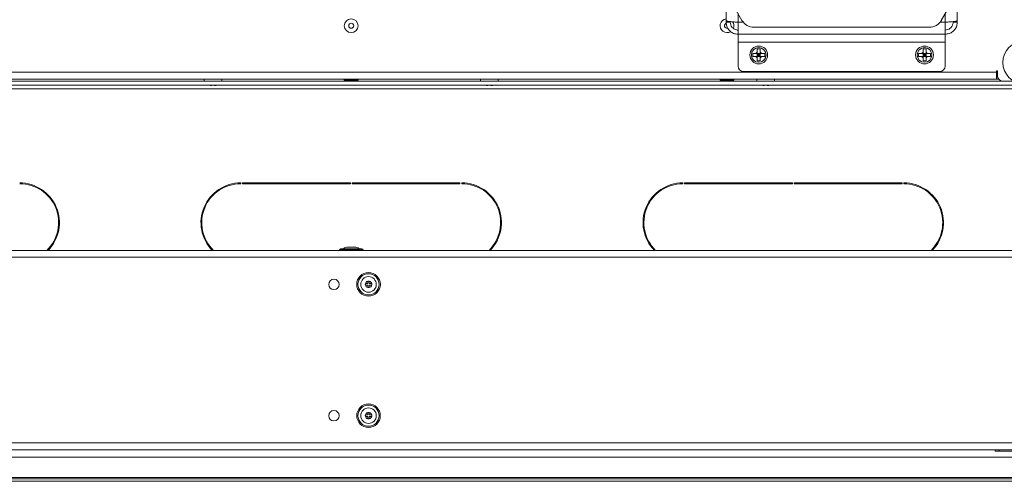
# Model space of a CAD drawing. Units: inches. Extents: x 23 to 145, y 21 to 128.
# Drawn here: x 41 to 59, y 92 to 100 of the extents above; entities that cross this region are included whole.
import ezdxf

# ---------------------------------------------------------------- set-up
doc = ezdxf.new("R2010")
doc.units = ezdxf.units.IN
doc.header["$LTSCALE"] = 16
doc.header["$MEASUREMENT"] = 0

msp = doc.modelspace()

# ---------------------------------------------------------------- linework, layer by layer
at = {"color": 7, "linetype": 'Continuous', "lineweight": 15}
for p, q in [((53.263, 101.437), (54.057, 100.062)), ((57.665, 100.062), (58.459, 101.437)), ((53.77, 100.559), (53.77, 100.056)), ((57.952, 100.056), (57.952, 100.559)), ((53.986, 100.185), (53.986, 100.028)), ((57.736, 100.028), (57.736, 100.185)), ((53.77, 100.056), (53.77, 100.028)), ((53.77, 100.028), (53.845, 100.028)), ((53.845, 100.041), (53.845, 100.028)), ((53.986, 99.812), (53.986, 100.028)), ((53.986, 100.028), (54.081, 100.028)), ((57.642, 100.028), (57.736, 100.028)), ((57.736, 100.028), (57.736, 99.812)), ((57.877, 100.028), (57.877, 100.041)), ((57.952, 100.028), (57.877, 100.028)), ((57.952, 100.028), (57.952, 100.056)), ((53.986, 99.812), (57.736, 99.812)), ((53.986, 99.812), (53.986, 99.671)), ((54.274, 99.937), (57.449, 99.937)), ((57.736, 99.671), (57.736, 99.812)), ((53.986, 99.671), (57.736, 99.671)), ((53.986, 99.237), (53.986, 99.671)), ((57.736, 99.671), (57.736, 99.237)), ((54.252, 99.464), (54.252, 99.41)), ((54.388, 99.546), (54.334, 99.546)), ((54.334, 99.488), (54.334, 99.464)), ((54.388, 99.464), (54.334, 99.464)), ((54.334, 99.41), (54.334, 99.464)), ((54.334, 99.464), (54.361, 99.437)), ((54.334, 99.437), (54.361, 99.437)), ((54.361, 99.437), (54.334, 99.41)), ((54.361, 99.464), (54.361, 99.437)), ((54.361, 99.437), (54.388, 99.464)), ((54.361, 99.437), (54.388, 99.437)), ((54.388, 99.41), (54.361, 99.437)), ((54.361, 99.437), (54.361, 99.41)), ((54.388, 99.488), (54.388, 99.464)), ((54.412, 99.464), (54.388, 99.464)), ((54.388, 99.41), (54.388, 99.464)), ((54.47, 99.41), (54.47, 99.464)), ((57.252, 99.464), (57.252, 99.41)), ((57.388, 99.546), (57.334, 99.546)), ((57.334, 99.488), (57.334, 99.464)), ((57.388, 99.464), (57.334, 99.464)), ((57.334, 99.41), (57.334, 99.464)), ((57.334, 99.464), (57.361, 99.437)), ((57.334, 99.437), (57.361, 99.437)), ((57.361, 99.437), (57.334, 99.41)), ((57.361, 99.464), (57.361, 99.437)), ((57.361, 99.437), (57.388, 99.464)), ((57.388, 99.41), (57.361, 99.437)), ((57.361, 99.437), (57.388, 99.437)), ((57.361, 99.437), (57.361, 99.41)), ((57.388, 99.488), (57.388, 99.464)), ((57.412, 99.464), (57.388, 99.464)), ((57.388, 99.41), (57.388, 99.464)), ((57.47, 99.41), (57.47, 99.464)), ((54.388, 99.41), (54.334, 99.41)), ((54.334, 99.328), (54.388, 99.328)), ((54.412, 99.41), (54.388, 99.41)), ((57.388, 99.41), (57.334, 99.41)), ((57.334, 99.328), (57.388, 99.328)), ((57.412, 99.41), (57.388, 99.41)), ((35.311, 99.128), (58.661, 99.128)), ((57.636, 99.137), (54.086, 99.137)), ((58.681, 99.152), (58.661, 99.152)), ((58.661, 99.128), (58.661, 99.152)), ((58.661, 99.002), (58.661, 99.128)), ((58.661, 99.12), (58.681, 99.12)), ((58.681, 99.064), (58.681, 99.152)), ((35.191, 98.964), (58.781, 98.964)), ((58.661, 99.002), (35.311, 99.002)), ((44.325, 99.002), (44.325, 98.964)), ((44.647, 98.964), (44.647, 99.002)), ((46.861, 99.002), (46.861, 98.982)), ((47.111, 98.982), (46.861, 98.982)), ((47.031, 98.971), (46.941, 98.971)), ((47.111, 98.982), (47.111, 99.002)), ((49.325, 99.002), (49.325, 98.964)), ((49.647, 98.964), (49.647, 99.002)), ((53.661, 99.002), (53.661, 98.982)), ((53.911, 98.982), (53.661, 98.982)), ((53.831, 98.971), (53.741, 98.971)), ((53.911, 98.982), (53.911, 99.002)), ((54.325, 99.002), (54.325, 98.964)), ((54.647, 98.964), (54.647, 99.002)), ((58.684, 99.04), (58.661, 99.04)), ((58.703, 99.002), (58.661, 99.002)), ((58.978, 98.964), (58.781, 98.964)), ((31.112, 98.827), (62.86, 98.827)), ((31.212, 98.889), (62.76, 98.889)), ((44.435, 98.887), (44.421, 98.889)), ((44.435, 98.887), (44.459, 98.887)), ((44.513, 98.887), (44.537, 98.887)), ((49.435, 98.887), (49.421, 98.889)), ((49.435, 98.887), (49.459, 98.887)), ((49.513, 98.887), (49.537, 98.887)), ((54.435, 98.887), (54.421, 98.889)), ((54.435, 98.887), (54.459, 98.887)), ((54.513, 98.887), (54.537, 98.887)), ((44.986, 97.108), (44.986, 97.123)), ((46.97, 97.123), (45.018, 97.123)), ((45.018, 97.123), (45.018, 97.108)), ((46.97, 97.108), (46.97, 97.123)), ((48.954, 97.123), (47.002, 97.123)), ((47.002, 97.123), (47.002, 97.108)), ((48.954, 97.108), (48.954, 97.123)), ((48.986, 97.123), (48.986, 97.108)), ((52.986, 97.108), (52.986, 97.123)), ((54.97, 97.123), (53.018, 97.123)), ((53.018, 97.123), (53.018, 97.108)), ((54.97, 97.108), (54.97, 97.123)), ((56.954, 97.123), (55.002, 97.123)), ((55.002, 97.123), (55.002, 97.108)), ((56.954, 97.108), (56.954, 97.123)), ((56.986, 97.123), (56.986, 97.108)), ((41.331, 97.018), (41.361, 97.018)), ((44.612, 97.018), (44.641, 97.018)), ((45.018, 97.108), (46.97, 97.108)), ((47.002, 97.108), (48.954, 97.108)), ((49.331, 97.018), (49.361, 97.018)), ((52.612, 97.018), (52.641, 97.018)), ((53.018, 97.108), (54.97, 97.108)), ((55.002, 97.108), (56.954, 97.108)), ((57.331, 97.018), (57.361, 97.018)), ((41.493, 96.892), (41.514, 96.892)), ((44.459, 96.892), (44.479, 96.892)), ((49.493, 96.892), (49.514, 96.892)), ((52.459, 96.892), (52.479, 96.892)), ((57.493, 96.892), (57.514, 96.892)), ((41.703, 96.356), (41.688, 96.356)), ((44.284, 96.356), (44.269, 96.356)), ((49.703, 96.356), (49.688, 96.356)), ((52.284, 96.356), (52.269, 96.356)), ((57.703, 96.356), (57.688, 96.356)), ((70.526, 95.902), (23.446, 95.902)), ((46.773, 95.911), (47.2, 95.911)), ((46.794, 95.932), (47.179, 95.932)), ((46.927, 95.963), (46.929, 95.963)), ((46.929, 95.963), (46.972, 95.963)), ((46.972, 95.963), (47, 95.963)), ((47, 95.963), (47.043, 95.963)), ((47.043, 95.963), (47.045, 95.963)), ((70.526, 95.777), (23.446, 95.777)), ((47.285, 95.301), (47.285, 95.344)), ((47.285, 95.344), (47.313, 95.344)), ((47.313, 95.344), (47.313, 95.301)), ((47.242, 95.301), (47.285, 95.301)), ((47.242, 95.273), (47.242, 95.301)), ((47.285, 95.273), (47.242, 95.273)), ((47.285, 95.23), (47.285, 95.273)), ((47.313, 95.23), (47.285, 95.23)), ((47.313, 95.301), (47.356, 95.301)), ((47.313, 95.273), (47.313, 95.23)), ((47.356, 95.273), (47.313, 95.273)), ((47.356, 95.301), (47.356, 95.273)), ((47.242, 92.926), (47.285, 92.926)), ((47.242, 92.898), (47.242, 92.926)), ((47.285, 92.898), (47.242, 92.898)), ((47.285, 92.926), (47.285, 92.969)), ((47.285, 92.969), (47.313, 92.969)), ((47.285, 92.855), (47.285, 92.898)), ((47.313, 92.855), (47.285, 92.855)), ((47.313, 92.969), (47.313, 92.926)), ((47.313, 92.926), (47.356, 92.926)), ((47.313, 92.898), (47.313, 92.855)), ((47.356, 92.898), (47.313, 92.898)), ((47.356, 92.926), (47.356, 92.898)), ((70.526, 92.422), (23.446, 92.422)), ((70.526, 92.296), (23.446, 92.296)), ((31.184, 92.159), (62.789, 92.159)), ((58.638, 92.296), (58.638, 92.273)), ((58.638, 92.273), (59.263, 92.273)), ((58.714, 92.296), (58.714, 92.273)), ((62.789, 91.796), (31.184, 91.796)), ((31.223, 91.767), (62.749, 91.767)), ((62.736, 91.725), (31.236, 91.725))]:
    msp.add_line(p, q, dxfattribs=at)
for centre, radius in [((46.986, 99.966), 0.125), ((46.986, 99.966), 0.0452), ((59.161, 99.302), 0.384), ((54.361, 99.437), 0.161), ((54.361, 99.437), 0.133), ((57.361, 99.437), 0.161), ((57.361, 99.437), 0.133), ((46.674, 95.287), 0.0938), ((47.299, 95.287), 0.214), ((47.299, 95.287), 0.192), ((47.299, 95.287), 0.141), ((47.299, 92.912), 0.213), ((47.299, 92.912), 0.192), ((47.299, 92.912), 0.141), ((46.674, 92.912), 0.0938)]:
    msp.add_circle(centre, radius, dxfattribs=at)
for centre, radius, start, end in [((53.786, 99.966), 0.125, 97.3478, 302.7235), ((53.786, 99.966), 0.0452, 106.3984, 288.9992), ((53.786, 99.966), 0.125, 337.567, 35.4314), ((54.274, 100.187), 0.25, 210, 270), ((57.449, 100.187), 0.25, 270, 330), ((54.361, 99.437), 0.0575, 118.0061, 151.9939), ((54.361, 99.437), 0.0575, 28.0061, 61.9939), ((57.361, 99.437), 0.0575, 118.0061, 151.9939), ((57.361, 99.437), 0.0575, 28.0061, 61.9939), ((54.361, 99.437), 0.0575, 208.0061, 241.9939), ((54.361, 99.437), 0.0575, 298.0061, 331.9939), ((57.361, 99.437), 0.0575, 208.0061, 241.9939), ((57.361, 99.437), 0.0575, 298.0061, 331.9939), ((54.086, 99.237), 0.1, 180, 270), ((57.636, 99.237), 0.1, 270, 0), ((46.941, 99.271), 0.3, 254.554, 270), ((47.031, 99.271), 0.3, 270, 285.446), ((53.741, 99.271), 0.3, 254.554, 270), ((53.831, 99.271), 0.3, 270, 285.446), ((58.781, 99.064), 0.1, 180, 270), ((40.986, 96.404), 0.719, 315.6984, 90), ((44.986, 96.404), 0.719, 90, 224.3016), ((48.986, 96.404), 0.719, 315.6984, 90), ((52.986, 96.404), 0.719, 90, 224.3016), ((56.986, 96.404), 0.719, 315.6984, 90), ((40.986, 96.404), 0.704, 314.4942, 90), ((44.986, 96.404), 0.704, 90, 225.5058), ((48.986, 96.404), 0.704, 314.4942, 90), ((52.986, 96.404), 0.704, 90, 225.5058), ((56.986, 96.404), 0.704, 314.4942, 90), ((46.794, 95.911), 0.021, 90, 180), ((46.79, 95.923), 0.021, 214.8499, 270), ((46.927, 95.838), 0.125, 90, 131.4096), ((47.045, 95.838), 0.125, 48.5904, 90), ((47.179, 95.911), 0.021, 0, 90), ((47.182, 95.923), 0.021, 270, 325.1501), ((47.299, 95.287), 0.0588, 103.7693, 166.2307), ((47.299, 95.287), 0.0588, 76.2307, 103.7693), ((47.299, 95.287), 0.0588, 13.7693, 76.2307), ((47.299, 95.287), 0.0588, 166.2307, 193.7693), ((47.299, 95.287), 0.0588, 193.7693, 256.2307), ((47.299, 95.287), 0.0588, 256.2307, 283.7693), ((47.299, 95.287), 0.0588, 283.7693, 346.2307), ((47.299, 95.287), 0.0588, 346.2307, 13.7693), ((47.299, 92.912), 0.0588, 166.2307, 193.7693), ((47.299, 92.912), 0.0588, 103.7693, 166.2307), ((47.299, 92.912), 0.0588, 193.7693, 256.2307), ((47.299, 92.912), 0.0588, 76.2307, 103.7693), ((47.299, 92.912), 0.0588, 256.2307, 283.7693), ((47.299, 92.912), 0.0588, 13.7693, 76.2307), ((47.299, 92.912), 0.0588, 283.7693, 346.2307), ((47.299, 92.912), 0.0588, 346.2307, 13.7693)]:
    msp.add_arc(centre, radius, start, end, dxfattribs=at)
for points, knots in [([(53.986, 100.028), (53.962, 100.03), (53.913, 100.034), (53.848, 100.04), (53.799, 100.046), (53.774, 100.052), (53.771, 100.055), (53.77, 100.056)], [0, 0, 0, 0, 0.215415, 0.430835, 0.646256, 0.861673, 1, 1, 1, 1]), ([(53.77, 100.028), (53.773, 100.004), (53.777, 99.955), (53.815, 99.89), (53.87, 99.841), (53.931, 99.816), (53.971, 99.813), (53.986, 99.812)], [0, 0, 0, 0, 0.215416, 0.430834, 0.646253, 0.861671, 1, 1, 1, 1]), ([(53.845, 100.028), (53.847, 100.012), (53.85, 99.98), (53.875, 99.938), (53.911, 99.906), (53.951, 99.889), (53.976, 99.888), (53.986, 99.887)], [0, 0, 0, 0, 0.216387, 0.432778, 0.649171, 0.865563, 1, 1, 1, 1]), ([(57.952, 100.056), (57.95, 100.054), (57.945, 100.05), (57.908, 100.044), (57.852, 100.038), (57.792, 100.033), (57.752, 100.029), (57.736, 100.028)], [0, 0, 0, 0, 0.215412, 0.430832, 0.646253, 0.86167, 1, 1, 1, 1]), ([(57.736, 99.887), (57.752, 99.889), (57.784, 99.892), (57.827, 99.917), (57.859, 99.953), (57.875, 99.993), (57.877, 100.018), (57.877, 100.028)], [0, 0, 0, 0, 0.216391, 0.432779, 0.649171, 0.865563, 1, 1, 1, 1]), ([(57.736, 99.812), (57.761, 99.815), (57.809, 99.819), (57.874, 99.857), (57.923, 99.912), (57.949, 99.973), (57.951, 100.013), (57.952, 100.028)], [0, 0, 0, 0, 0.215415, 0.430836, 0.646254, 0.861672, 1, 1, 1, 1]), ([(54.31, 99.464), (54.294, 99.464), (54.274, 99.464), (54.256, 99.464), (54.252, 99.464)], [0, 0, 0, 0, 0.825281, 1, 1, 1, 1]), ([(54.334, 99.464), (54.333, 99.464), (54.325, 99.464), (54.317, 99.464), (54.31, 99.464)], [0, 0, 0, 0, 0.1006504, 1, 1, 1, 1]), ([(54.334, 99.546), (54.334, 99.545), (54.334, 99.526), (54.334, 99.506), (54.334, 99.488), (54.334, 99.488)], [0, 0, 0, 0, 0.0691988, 0.9943323, 1, 1, 1, 1]), ([(54.388, 99.546), (54.388, 99.545), (54.388, 99.526), (54.388, 99.506), (54.388, 99.488), (54.388, 99.488)], [0, 0, 0, 0, 0.0691988, 0.9943323, 1, 1, 1, 1]), ([(54.47, 99.464), (54.469, 99.464), (54.45, 99.464), (54.43, 99.464), (54.412, 99.464), (54.412, 99.464)], [0, 0, 0, 0, 0.0691988, 0.9943323, 1, 1, 1, 1]), ([(57.31, 99.464), (57.294, 99.464), (57.274, 99.464), (57.256, 99.464), (57.252, 99.464)], [0, 0, 0, 0, 0.825291, 1, 1, 1, 1]), ([(57.334, 99.464), (57.333, 99.464), (57.325, 99.464), (57.317, 99.464), (57.31, 99.464)], [0, 0, 0, 0, 0.100659, 1, 1, 1, 1]), ([(57.334, 99.546), (57.334, 99.545), (57.334, 99.526), (57.334, 99.506), (57.334, 99.488), (57.334, 99.488)], [0, 0, 0, 0, 0.0691988, 0.9943323, 1, 1, 1, 1]), ([(57.388, 99.546), (57.388, 99.545), (57.388, 99.526), (57.388, 99.506), (57.388, 99.488), (57.388, 99.488)], [0, 0, 0, 0, 0.0691988, 0.9943323, 1, 1, 1, 1]), ([(57.47, 99.464), (57.469, 99.464), (57.45, 99.464), (57.43, 99.464), (57.412, 99.464), (57.412, 99.464)], [0, 0, 0, 0, 0.069208, 0.994332, 1, 1, 1, 1]), ([(54.31, 99.41), (54.294, 99.41), (54.274, 99.41), (54.256, 99.41), (54.252, 99.41)], [0, 0, 0, 0, 0.825281, 1, 1, 1, 1]), ([(54.334, 99.41), (54.333, 99.41), (54.325, 99.41), (54.317, 99.41), (54.31, 99.41)], [0, 0, 0, 0, 0.1006504, 1, 1, 1, 1]), ([(54.334, 99.41), (54.334, 99.409), (54.334, 99.401), (54.334, 99.393), (54.334, 99.386)], [0, 0, 0, 0, 0.100655, 1, 1, 1, 1]), ([(54.334, 99.386), (54.334, 99.37), (54.334, 99.35), (54.334, 99.332), (54.334, 99.328)], [0, 0, 0, 0, 0.825286, 1, 1, 1, 1]), ([(54.388, 99.41), (54.388, 99.409), (54.388, 99.401), (54.388, 99.393), (54.388, 99.386)], [0, 0, 0, 0, 0.100655, 1, 1, 1, 1]), ([(54.388, 99.386), (54.388, 99.37), (54.388, 99.35), (54.388, 99.332), (54.388, 99.328)], [0, 0, 0, 0, 0.825286, 1, 1, 1, 1]), ([(54.47, 99.41), (54.469, 99.41), (54.45, 99.41), (54.43, 99.41), (54.412, 99.41), (54.412, 99.41)], [0, 0, 0, 0, 0.0691988, 0.9943323, 1, 1, 1, 1]), ([(57.31, 99.41), (57.294, 99.41), (57.274, 99.41), (57.256, 99.41), (57.252, 99.41)], [0, 0, 0, 0, 0.825291, 1, 1, 1, 1]), ([(57.334, 99.41), (57.333, 99.41), (57.325, 99.41), (57.317, 99.41), (57.31, 99.41)], [0, 0, 0, 0, 0.100659, 1, 1, 1, 1]), ([(57.334, 99.41), (57.334, 99.409), (57.334, 99.401), (57.334, 99.393), (57.334, 99.386)], [0, 0, 0, 0, 0.100655, 1, 1, 1, 1]), ([(57.334, 99.386), (57.334, 99.37), (57.334, 99.35), (57.334, 99.332), (57.334, 99.328)], [0, 0, 0, 0, 0.825286, 1, 1, 1, 1]), ([(57.388, 99.41), (57.388, 99.409), (57.388, 99.401), (57.388, 99.393), (57.388, 99.386)], [0, 0, 0, 0, 0.100655, 1, 1, 1, 1]), ([(57.388, 99.386), (57.388, 99.37), (57.388, 99.35), (57.388, 99.332), (57.388, 99.328)], [0, 0, 0, 0, 0.825286, 1, 1, 1, 1]), ([(57.47, 99.41), (57.469, 99.41), (57.45, 99.41), (57.43, 99.41), (57.412, 99.41), (57.412, 99.41)], [0, 0, 0, 0, 0.069208, 0.994332, 1, 1, 1, 1]), ([(44.55, 98.889), (44.546, 98.888), (44.542, 98.887), (44.537, 98.887), (44.537, 98.887)], [0, 0, 0, 0, 0.975262, 1, 1, 1, 1]), ([(49.55, 98.889), (49.546, 98.888), (49.542, 98.887), (49.537, 98.887), (49.537, 98.887)], [0, 0, 0, 0, 0.975262, 1, 1, 1, 1]), ([(54.55, 98.889), (54.546, 98.888), (54.542, 98.887), (54.537, 98.887), (54.537, 98.887)], [0, 0, 0, 0, 0.975262, 1, 1, 1, 1])]:
    msp.add_open_spline(points, degree=3, knots=knots, dxfattribs=at)

doc.saveas('drawing.dxf')
